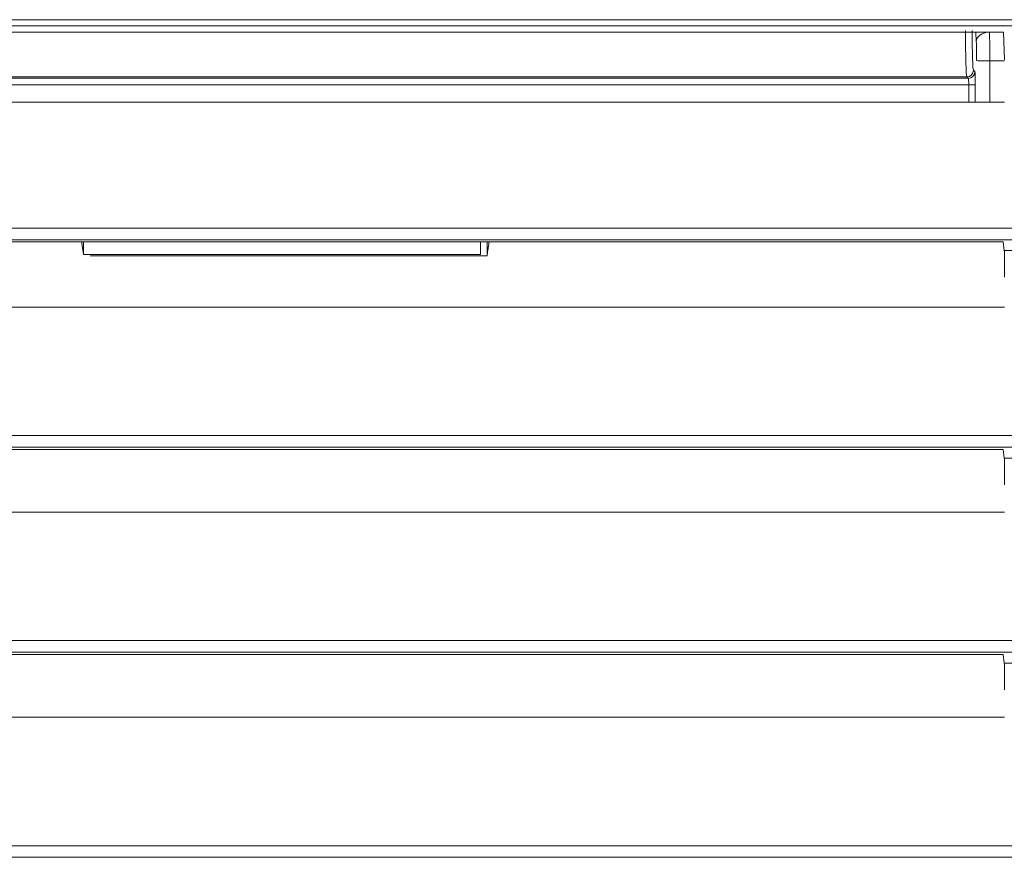
# Model space of a CAD drawing. Units: millimetres. Extents: x 0 to 1189, y 0 to 841.
# Drawn here: x 566 to 591, y 180 to 201 of the extents above; entities that cross this region are included whole.
import ezdxf

# ---------------------------------------------------------------- set-up
doc = ezdxf.new("R2010")
doc.units = ezdxf.units.MM
doc.layers.add('1', color=7, linetype='Continuous', true_color=0xffffff)

msp = doc.modelspace()

# ---------------------------------------------------------------- linework, layer by layer
at = {"layer": '1', "color": 18, "linetype": 'Continuous', "lineweight": 13}
for p, q in [((501.073, 201.377), (817.312, 201.377)), ((501.073, 201.377), (817.312, 201.377)), ((813.257, 201.219), (505.128, 201.219)), ((813.257, 201.219), (505.128, 201.219)), ((513.925, 201.064), (591.126, 201.064)), ((513.925, 201.064), (591.126, 201.064)), ((590.443, 200.829), (590.434, 201.064)), ((590.443, 200.829), (590.434, 201.064)), ((591.15, 200.363), (591.126, 201.064)), ((591.15, 200.363), (591.126, 201.064)), ((591.151, 200.341), (590.783, 200.341)), ((590.783, 200.341), (590.783, 199.296)), ((591.151, 200.341), (590.783, 200.341)), ((590.783, 200.341), (590.783, 199.296)), ((590.206, 199.936), (548.467, 199.936)), ((590.206, 199.936), (548.467, 199.936)), ((590.241, 199.9), (590.206, 199.936)), ((590.241, 199.9), (590.206, 199.936)), ((590.408, 200.067), (590.372, 200.102)), ((590.408, 200.067), (590.372, 200.102)), ((548.367, 199.9), (590.241, 199.9)), ((548.367, 199.9), (590.241, 199.9)), ((590.252, 199.734), (548.367, 199.734)), ((590.252, 199.734), (548.367, 199.734)), ((590.253, 199.296), (590.252, 199.734)), ((590.419, 199.734), (590.252, 199.734)), ((590.253, 199.296), (590.252, 199.734)), ((590.419, 199.734), (590.252, 199.734)), ((590.419, 199.734), (590.419, 199.296)), ((590.419, 199.734), (590.419, 199.296)), ((591.155, 199.296), (556.869, 199.296)), ((591.155, 199.296), (556.869, 199.296)), ((543.382, 196.123), (775.003, 196.123)), ((543.382, 196.123), (775.003, 196.123)), ((543.32, 195.775), (591.122, 195.775)), ((543.32, 195.775), (591.122, 195.775)), ((775.003, 195.83), (543.382, 195.83)), ((775.003, 195.83), (543.382, 195.83)), ((567.953, 195.775), (567.953, 195.46)), ((567.953, 195.775), (567.953, 195.46)), ((577.953, 195.46), (577.953, 195.775)), ((577.953, 195.46), (577.953, 195.775)), ((578.118, 195.428), (578.118, 195.775)), ((591.122, 195.775), (591.149, 195.557)), ((591.122, 195.775), (591.149, 195.557)), ((591.149, 195.557), (591.693, 195.557)), ((591.155, 194.129), (556.869, 194.129)), ((591.155, 194.129), (556.869, 194.129)), ((542.457, 190.894), (775.928, 190.894)), ((542.457, 190.894), (775.928, 190.894)), ((542.395, 190.546), (591.121, 190.546)), ((542.395, 190.546), (591.121, 190.546)), ((775.928, 190.601), (542.457, 190.601)), ((775.928, 190.601), (542.457, 190.601)), ((591.121, 190.546), (591.149, 190.323)), ((591.121, 190.546), (591.149, 190.323)), ((591.149, 190.323), (591.693, 190.323)), ((591.149, 190.323), (591.693, 190.323)), ((591.155, 188.963), (556.869, 188.963)), ((591.155, 188.963), (556.869, 188.963)), ((541.543, 185.728), (776.842, 185.728)), ((541.543, 185.728), (776.842, 185.728)), ((541.481, 185.38), (591.121, 185.38)), ((541.481, 185.38), (591.121, 185.38)), ((776.842, 185.435), (541.543, 185.435)), ((776.842, 185.435), (541.543, 185.435)), ((591.121, 185.38), (591.149, 185.157)), ((591.121, 185.38), (591.149, 185.157)), ((591.149, 185.157), (591.693, 185.157)), ((591.149, 185.157), (591.693, 185.157)), ((591.155, 183.796), (556.869, 183.796)), ((591.155, 183.796), (556.869, 183.796)), ((540.629, 180.561), (777.756, 180.561)), ((540.629, 180.561), (777.756, 180.561)), ((777.756, 180.268), (540.629, 180.268)), ((777.756, 180.268), (540.629, 180.268))]:
    msp.add_line(p, q, dxfattribs=at)
for centre, major_axis, ratio, start_param, end_param in [((590.206, 201.102), (-0.001, 1.167), 0.029932, 1.570781, 3.10667), ((590.206, 201.102), (-0.001, 1.167), 0.029932, 1.570781, 3.10667), ((590.373, 201.102), (-0.001, 1), 0.034921, 1.570775, 3.106665), ((590.373, 201.102), (-0.001, 1), 0.034921, 1.570775, 3.106665), ((590.776, 200.829), (0.333, 0.012), 0.706884, 1.62509, 3.092233), ((590.776, 200.829), (0.333, 0.012), 0.706884, 1.62509, 3.092233), ((590.76, 200.358), (0, 1), 0.023281, 4.694926, 5.497778), ((590.76, 200.358), (0, 1), 0.023281, 4.694926, 5.497778), ((590.427, 200.358), (0, 0.667), 0.034921, 4.694914, 5.497766), ((590.427, 200.358), (0, 0.667), 0.034921, 4.694914, 5.497766), ((590.783, 200.346), (0.333, 0), 0.017452, 3.176505, 4.712389), ((590.783, 200.346), (0.333, 0), 0.017452, 3.176505, 4.712389), ((590.206, 200.102), (0.118, 0.118), 0.998782, 3.927295, 5.497483), ((590.206, 200.102), (0.118, 0.118), 0.998782, 3.927295, 5.497483), ((590.241, 200.067), (0.118, 0.118), 0.998782, 3.927295, 5.497483), ((590.241, 200.067), (0.118, 0.118), 0.998782, 3.927295, 5.497483), ((590.407, 199.734), (0, 0.333), 0.034921, 4.712368, 6.248257), ((590.407, 199.734), (0, 0.333), 0.034921, 4.712368, 6.248257), ((590.241, 199.734), (0, 0.167), 0.069841, 4.712303, 6.248193), ((590.241, 199.734), (0, 0.167), 0.069841, 4.712303, 6.248193), ((591.149, 194.892), (0, 0.667), 0.008727, 4.712389, 6.213372), ((591.149, 189.658), (0, 0.667), 0.008727, 4.712389, 6.213372), ((591.149, 189.658), (0, 0.667), 0.008727, 4.712389, 6.213372), ((591.149, 184.491), (0, 0.667), 0.008727, 4.712389, 6.213372), ((591.149, 184.491), (0, 0.667), 0.008727, 4.712389, 6.213372)]:
    msp.add_ellipse(centre, major_axis=major_axis, ratio=ratio, start_param=start_param, end_param=end_param, dxfattribs=at)
for points in [[(567.906, 195.775), (567.953, 195.46)], [(567.906, 195.775), (567.953, 195.46)], [(578.118, 195.428), (578.171, 195.775)], [(567.953, 195.46), (577.953, 195.46)], [(567.953, 195.46), (577.953, 195.46)], [(568.118, 195.428), (578.118, 195.428)]]:
    msp.add_open_spline(points, degree=1, dxfattribs=at)

doc.saveas('drawing.dxf')
